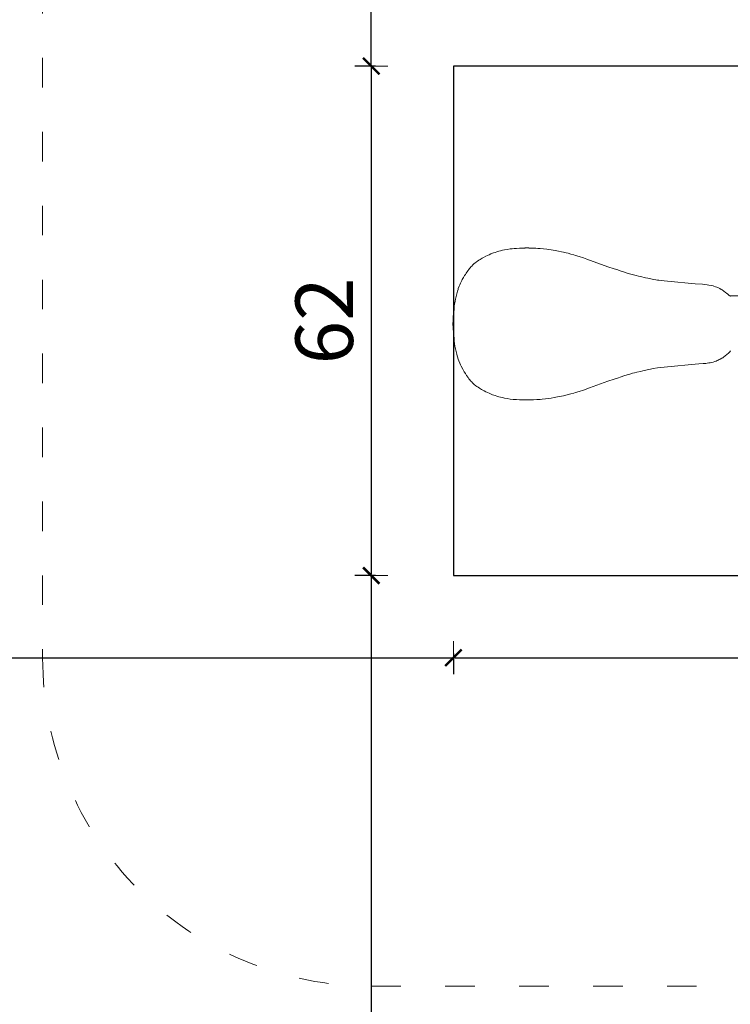
# Model space of a CAD drawing. Units: millimetres. Extents: x 1576 to 3673, y 1333 to 1760.
# Drawn here: x 3350 to 3437, y 1433 to 1553 of the extents above; entities that cross this region are included whole.
import ezdxf

# ---------------------------------------------------------------- set-up
doc = ezdxf.new("R2010")
doc.units = ezdxf.units.MM
doc.linetypes.add('ACAD_ISO03W100', pattern=[30, 12, -18])
doc.linetypes.add('JIS_02_4.0', pattern=[5.5, 4, -1.5])
doc.layers.get('Defpoints').update_dxf_attribs({"color": 250})
for name, color, linetype, lineweight in [('0-03 wymiary', 6, 'Continuous', 5), ('1-02 wid cienki', 8, 'Continuous', 5), ('ProfileEdges_Nr_Pióra__7', 7, 'Continuous', 18)]:
    doc.layers.add(name, color=color, linetype=linetype, lineweight=lineweight)
doc.styles.add('1-25', font='txt', dxfattribs={"height": 7})
doc.dimstyles.new('1-25', dxfattribs={"dimtxt": 7, "dimasz": 0.2, "dimexe": 2, "dimexo": 5, "dimgap": 1.25, "dimtad": 1, "dimdec": 0, "dimrnd": 0.5, "dimtxsty": '1-25', "dimblk": 'BG dim mark', "dimcen": 0, "dimclrd": 256, "dimclre": 8, "dimclrt": 11, "dimadec": 0, "dimazin": 0, "dimtfac": 1, "dimtdec": 0, "dimtix": 1, "dimtmove": 1, "dimatfit": 3, "dimfxl": 0.5, "dimtfill": 1, "dimarcsym": 0})

# ---------------------------------------------------------------- blocks, each defined once
blk = doc.blocks.new('BG dim mark')
for p, q in [((0, -10), (0, 10)), ((10, 0), (-10, 0))]:
    blk.add_line(p, q)
at = {"color": 0, "linetype": 'ByBlock', "const_width": 1.5}
blk.add_lwpolyline([(5, 5), (-5, -5)], dxfattribs=at)
blk = doc.blocks.new('*D22')
at = {"layer": '0-03 wymiary', "color": 8, "linetype": 'JIS_02_4.0', "lineweight": -2, "transparency": 16777216}
for p, q in [((-33.06, 27.51), (-35.56, 27.51)), ((-33.06, -34.51), (-35.56, -34.51))]:
    blk.add_line(p, q, dxfattribs=at)
at = {"layer": '0-03 wymiary', "lineweight": -2, "transparency": 16777216}
blk.add_line((-33.56, 27.31), (-33.56, -34.31), dxfattribs=at)
at = {"layer": 'Defpoints', "color": 0, "transparency": 16777216}
for p in [(-23.56, 27.51), (-33.56, -34.51), (-23.56, -34.51)]:
    blk.add_point(p, dxfattribs=at)
at = {"layer": '0-03 wymiary', "lineweight": -2, "transparency": 16777216, "xscale": 0.2, "yscale": 0.2, "zscale": 0.2}
for p, rotation in [((-33.56, 27.51), 90), ((-33.56, -34.51), 270)]:
    blk.add_blockref('BG dim mark', p, dxfattribs=dict(at, rotation=rotation))
at = {"layer": '0-03 wymiary', "color": 11, "transparency": 16777216, "insert": (-38.38, -3.5), "char_height": 7, "attachment_point": 5, "rotation": 90, "style": '1-25', "bg_fill": 3, "box_fill_scale": 1.1, "bg_fill_color": 256, "bg_fill_true_color": 13158600, "bg_fill_transparency": 0}
blk.add_mtext('62', dxfattribs=at)
blk = doc.blocks.new('*D23')
at = {"layer": '0-03 wymiary', "color": 8, "linetype": 'JIS_02_4.0', "lineweight": -2, "transparency": 16777216}
for p, q in [((-33.06, -34.51), (-35.56, -34.51)), ((-33.06, -184.51), (-35.56, -184.51))]:
    blk.add_line(p, q, dxfattribs=at)
at = {"layer": '0-03 wymiary', "lineweight": -2, "transparency": 16777216}
blk.add_line((-33.56, -34.71), (-33.56, -184.31), dxfattribs=at)
at = {"layer": 'Defpoints', "color": 0, "transparency": 16777216}
for p in [(-23.56, -34.51), (-33.56, -184.51), (35.41, -184.51)]:
    blk.add_point(p, dxfattribs=at)
at = {"layer": '0-03 wymiary', "lineweight": -2, "transparency": 16777216, "xscale": 0.2, "yscale": 0.2, "zscale": 0.2}
for p, rotation in [((-33.56, -34.51), 90), ((-33.56, -184.51), 270)]:
    blk.add_blockref('BG dim mark', p, dxfattribs=dict(at, rotation=rotation))
at = {"layer": '0-03 wymiary', "color": 11, "transparency": 16777216, "insert": (-38.38, -109.51), "char_height": 7, "attachment_point": 5, "rotation": 90, "style": '1-25', "bg_fill": 3, "box_fill_scale": 1.1, "bg_fill_color": 256, "bg_fill_true_color": 13158600, "bg_fill_transparency": 0}
blk.add_mtext('150', dxfattribs=at)
blk = doc.blocks.new('*D24')
at = {"layer": '0-03 wymiary', "color": 8, "linetype": 'JIS_02_4.0', "lineweight": -2, "transparency": 16777216}
for p, q in [((-33.06, 177.51), (-35.56, 177.51)), ((-33.06, 27.51), (-35.56, 27.51))]:
    blk.add_line(p, q, dxfattribs=at)
at = {"layer": '0-03 wymiary', "lineweight": -2, "transparency": 16777216}
blk.add_line((-33.56, 27.71), (-33.56, 177.31), dxfattribs=at)
at = {"layer": 'Defpoints', "color": 0, "transparency": 16777216}
for p in [(-33.56, 177.51), (35.41, 177.51), (-23.56, 27.51)]:
    blk.add_point(p, dxfattribs=at)
at = {"layer": '0-03 wymiary', "lineweight": -2, "transparency": 16777216, "xscale": 0.2, "yscale": 0.2, "zscale": 0.2}
for p, rotation in [((-33.56, 177.51), 90), ((-33.56, 27.51), 270)]:
    blk.add_blockref('BG dim mark', p, dxfattribs=dict(at, rotation=rotation))
at = {"layer": '0-03 wymiary', "color": 11, "transparency": 16777216, "insert": (-38.38, 102.51), "char_height": 7, "attachment_point": 5, "rotation": 90, "style": '1-25', "bg_fill": 3, "box_fill_scale": 1.1, "bg_fill_color": 256, "bg_fill_true_color": 13158600, "bg_fill_transparency": 0}
blk.add_mtext('150', dxfattribs=at)
blk = doc.blocks.new('*D26')
at = {"layer": '0-03 wymiary', "color": 8, "linetype": 'JIS_02_4.0', "lineweight": -2, "transparency": 16777216}
for p, q in [((-173.56, -44.01), (-173.56, -46.51)), ((-23.56, -44.01), (-23.56, -46.51))]:
    blk.add_line(p, q, dxfattribs=at)
at = {"layer": '0-03 wymiary', "lineweight": -2, "transparency": 16777216}
blk.add_line((-173.36, -44.51), (-23.76, -44.51), dxfattribs=at)
at = {"layer": 'Defpoints', "color": 0, "transparency": 16777216}
for p in [(-173.56, -3.5), (-23.56, -34.51), (-23.56, -44.51)]:
    blk.add_point(p, dxfattribs=at)
at = {"layer": '0-03 wymiary', "lineweight": -2, "transparency": 16777216, "xscale": 0.2, "yscale": 0.2, "zscale": 0.2, "rotation": 180}
blk.add_blockref('BG dim mark', (-173.56, -44.51), dxfattribs=at)
at = {"layer": '0-03 wymiary', "lineweight": -2, "transparency": 16777216, "xscale": 0.2, "yscale": 0.2, "zscale": 0.2}
blk.add_blockref('BG dim mark', (-23.56, -44.51), dxfattribs=at)
at = {"layer": '0-03 wymiary', "color": 11, "transparency": 16777216, "insert": (-98.56, -39.68), "char_height": 7, "attachment_point": 5, "style": '1-25', "bg_fill": 3, "box_fill_scale": 1.1, "bg_fill_color": 256, "bg_fill_true_color": 13158600, "bg_fill_transparency": 0}
blk.add_mtext('150', dxfattribs=at)
blk = doc.blocks.new('*D27')
at = {"layer": '0-03 wymiary', "color": 8, "linetype": 'JIS_02_4.0', "lineweight": -2, "transparency": 16777216}
for p, q in [((-23.56, -44.01), (-23.56, -46.51)), ((94.38, -44.01), (94.38, -46.51))]:
    blk.add_line(p, q, dxfattribs=at)
at = {"layer": '0-03 wymiary', "lineweight": -2, "transparency": 16777216}
blk.add_line((-23.36, -44.51), (94.18, -44.51), dxfattribs=at)
at = {"layer": 'Defpoints', "color": 0, "transparency": 16777216}
for p in [(-23.56, -34.51), (94.38, -34.51), (94.38, -44.51)]:
    blk.add_point(p, dxfattribs=at)
at = {"layer": '0-03 wymiary', "lineweight": -2, "transparency": 16777216, "xscale": 0.2, "yscale": 0.2, "zscale": 0.2, "rotation": 180}
blk.add_blockref('BG dim mark', (-23.56, -44.51), dxfattribs=at)
at = {"layer": '0-03 wymiary', "lineweight": -2, "transparency": 16777216, "xscale": 0.2, "yscale": 0.2, "zscale": 0.2}
blk.add_blockref('BG dim mark', (94.38, -44.51), dxfattribs=at)
at = {"layer": '0-03 wymiary', "color": 11, "transparency": 16777216, "insert": (35.41, -39.68), "char_height": 7, "attachment_point": 5, "style": '1-25', "bg_fill": 3, "box_fill_scale": 1.1, "bg_fill_color": 256, "bg_fill_true_color": 13158600, "bg_fill_transparency": 0}
blk.add_mtext('118', dxfattribs=at)
blk = doc.blocks.new('*U21')
at = {"layer": '1-02 wid cienki', "linetype": 'ACAD_ISO03W100', "ltscale": 0.3}
blk.add_lwpolyline([(-33.56, -84.51), (104.38, -84.51, 0.414214), (144.38, -44.51), (144.38, 37.51, 0.414214), (104.38, 77.51), (-33.56, 77.51, 0.414214), (-73.56, 37.51), (-73.56, -44.51, 0.414214)], format="xyb", close=True, dxfattribs=at)
at = {"layer": 'Defpoints'}
blk.add_lwpolyline([(-23.56, -34.51), (94.38, -34.51), (94.38, 27.51), (-23.56, 27.51)], close=True, dxfattribs=at)
blk.add_point((0, 0), dxfattribs=at)
at = {"layer": '0-03 wymiary'}
dim = blk.add_linear_dim(base=(-33.56, -34.51), p1=(-23.56, 27.51), p2=(-23.56, -34.51), angle=90, dimstyle='1-25', override={"dimfxlon": 1}, dxfattribs=at)
dim.commit()
dim.dimension.update_dxf_attribs({"geometry": '*D22', "text_midpoint": (-38.38, -3.5)})
for base, p1, p2, picture, middle in [((-33.56, 177.51), (-23.56, 27.51), (35.41, 177.51), '*D24', (-38.38, 102.51)), ((-33.56, -184.51), (-23.56, -34.51), (35.41, -184.51), '*D23', (-38.38, -109.51))]:
    dim = blk.add_linear_dim(base=base, p1=p1, p2=p2, angle=90, dimstyle='1-25', override={"dimfxlon": 1}, dxfattribs=at)
    dim.commit()
    dim.dimension.update_dxf_attribs({"geometry": picture, "text_midpoint": middle})
dim = blk.add_linear_dim(base=(-23.56, -44.51), p1=(-173.56, -3.5), p2=(-23.56, -34.51), dimstyle='1-25', override={"dimfxlon": 1}, dxfattribs=at)
dim.commit()
dim.dimension.update_dxf_attribs({"geometry": '*D26', "text_midpoint": (-98.56, -39.68)})
dim = blk.add_linear_dim(base=(94.38, -44.51), p1=(-23.56, -34.51), p2=(94.38, -34.51), dimstyle='1-25', override={"dimfxlon": 1}, dxfattribs=at)
dim.commit()
dim.dimension.update_dxf_attribs({"geometry": '*D27', "text_midpoint": (35.41, -39.68)})

msp = doc.modelspace()

# ---------------------------------------------------------------- block references
msp.add_blockref('*U21', (3426.62, 1519.76))

# ---------------------------------------------------------------- next in the draw order: linework, layer by layer
at = {"layer": 'ProfileEdges_Nr_Pióra__7', "color": 5, "linetype": 'Continuous', "flags": 128}
for points in [[(3408.58, 1524.74), (3408.36, 1524.67)], [(3408.8, 1524.8), (3408.58, 1524.74)], [(3409.03, 1524.85), (3408.8, 1524.8)], [(3409.26, 1524.9), (3409.03, 1524.85)], [(3409.61, 1524.96), (3409.26, 1524.9)], [(3409.97, 1525.01), (3409.61, 1524.96)], [(3410.22, 1525.04), (3409.97, 1525.01)], [(3410.47, 1525.06), (3410.22, 1525.04)], [(3410.47, 1525.06), (3410.72, 1525.08)], [(3411.1, 1525.11), (3410.72, 1525.08)], [(3411.1, 1525.11), (3411.35, 1525.12)], [(3411.54, 1525.12), (3411.35, 1525.12)], [(3411.35, 1525.12), (3411.61, 1525.12)], [(3411.54, 1525.12), (3411.61, 1525.12)], [(3411.61, 1525.12), (3411.76, 1525.12)], [(3411.76, 1525.12), (3411.8, 1525.13)], [(3411.86, 1525.13), (3411.8, 1525.13)], [(3412, 1525.13), (3411.86, 1525.13)], [(3411.98, 1525.13), (3411.86, 1525.13)], [(3412, 1525.13), (3411.98, 1525.13)], [(3412.05, 1525.13), (3412, 1525.13)], [(3412, 1525.13), (3412.02, 1525.13)], [(3412.02, 1525.13), (3412, 1525.13)], [(3412.05, 1525.13), (3412.02, 1525.13)], [(3412.17, 1525.13), (3412.05, 1525.13)], [(3412.17, 1525.13), (3412.25, 1525.13)], [(3412.17, 1525.13), (3412.25, 1525.12)], [(3412.44, 1525.12), (3412.25, 1525.13)], [(3412.25, 1525.12), (3412.27, 1525.12)], [(3412.27, 1525.12), (3412.44, 1525.12)], [(3412.7, 1525.12), (3412.44, 1525.12)], [(3412.7, 1525.12), (3413.09, 1525.1)], [(3413.09, 1525.1), (3413.35, 1525.08)], [(3413.62, 1525.06), (3413.35, 1525.08)], [(3413.62, 1525.06), (3414.02, 1525.02)], [(3414.02, 1525.02), (3414.42, 1524.97)], [(3414.42, 1524.97), (3414.68, 1524.93)], [(3414.94, 1524.9), (3414.68, 1524.93)], [(3415.46, 1524.81), (3414.94, 1524.9)], [(3415.84, 1524.75), (3415.46, 1524.81)], [(3415.84, 1524.75), (3416.21, 1524.67)], [(3405.99, 1523.54), (3405.86, 1523.44)], [(3406.14, 1523.64), (3405.99, 1523.54)], [(3406.14, 1523.64), (3406.3, 1523.74)], [(3406.55, 1523.89), (3406.3, 1523.74)], [(3406.55, 1523.89), (3406.73, 1523.98)], [(3406.73, 1523.98), (3407.01, 1524.13)], [(3407.01, 1524.13), (3407.21, 1524.22)], [(3407.41, 1524.31), (3407.21, 1524.22)], [(3407.61, 1524.4), (3407.41, 1524.31)], [(3407.61, 1524.4), (3407.93, 1524.52)], [(3408.14, 1524.6), (3407.93, 1524.52)], [(3408.36, 1524.67), (3408.14, 1524.6)], [(3416.45, 1524.62), (3416.21, 1524.67)], [(3416.45, 1524.62), (3416.8, 1524.54)], [(3416.8, 1524.54), (3417.03, 1524.48)], [(3417.36, 1524.39), (3417.03, 1524.48)], [(3417.36, 1524.39), (3417.7, 1524.3)], [(3417.7, 1524.3), (3417.92, 1524.23)], [(3417.92, 1524.23), (3418.36, 1524.09)], [(3418.36, 1524.09), (3418.9, 1523.92)], [(3418.9, 1523.92), (3419.29, 1523.78)], [(3419.29, 1523.78), (3421.87, 1522.85)], [(3404.61, 1522.06), (3404.8, 1522.34)], [(3404.8, 1522.34), (3404.94, 1522.53)], [(3405.03, 1522.65), (3404.94, 1522.53)], [(3405.08, 1522.71), (3405.03, 1522.65)], [(3405.23, 1522.88), (3405.08, 1522.71)], [(3405.28, 1522.93), (3405.23, 1522.88)], [(3405.43, 1523.09), (3405.28, 1522.93)], [(3405.6, 1523.24), (3405.43, 1523.09)], [(3405.6, 1523.24), (3405.66, 1523.29)], [(3405.86, 1523.44), (3405.66, 1523.29)], [(3421.87, 1522.85), (3422.61, 1522.59)], [(3422.93, 1522.49), (3422.61, 1522.59)], [(3423.47, 1522.31), (3422.93, 1522.49)], [(3404.1, 1521.19), (3404.01, 1521.02)], [(3404.14, 1521.28), (3404.1, 1521.19)], [(3404.28, 1521.53), (3404.14, 1521.28)], [(3404.28, 1521.53), (3404.42, 1521.76)], [(3404.52, 1521.92), (3404.42, 1521.76)], [(3404.61, 1522.06), (3404.52, 1521.92)], [(3423.9, 1522.17), (3423.47, 1522.31)], [(3423.9, 1522.17), (3424.22, 1522.07)], [(3424.22, 1522.07), (3424.65, 1521.95)], [(3424.65, 1521.95), (3425.29, 1521.77)], [(3425.29, 1521.77), (3425.6, 1521.69)], [(3425.81, 1521.64), (3425.6, 1521.69)], [(3425.81, 1521.64), (3426.43, 1521.5)], [(3426.43, 1521.5), (3426.74, 1521.44)], [(3426.74, 1521.44), (3427.26, 1521.34)], [(3427.26, 1521.34), (3427.91, 1521.23)], [(3428.07, 1521.2), (3427.91, 1521.23)], [(3428.72, 1521.13), (3428.07, 1521.2)], [(3403.62, 1520.08), (3403.55, 1519.87)], [(3403.65, 1520.18), (3403.62, 1520.08)], [(3403.77, 1520.47), (3403.65, 1520.18)], [(3403.77, 1520.47), (3403.84, 1520.66)], [(3403.93, 1520.84), (3403.84, 1520.66)], [(3404.01, 1521.02), (3403.93, 1520.84)], [(3428.72, 1521.13), (3429.98, 1521.01)], [(3431.64, 1520.84), (3429.98, 1521.01)], [(3431.64, 1520.84), (3432.05, 1520.81)], [(3432.5, 1520.77), (3432.05, 1520.81)], [(3432.5, 1520.77), (3433.36, 1520.71)], [(3433.36, 1520.71), (3433.67, 1520.68)], [(3433.96, 1520.65), (3433.67, 1520.68)], [(3434.14, 1520.62), (3433.96, 1520.65)], [(3434.41, 1520.57), (3434.14, 1520.62)], [(3434.41, 1520.57), (3434.66, 1520.51)], [(3434.66, 1520.51), (3434.74, 1520.49)], [(3434.96, 1520.42), (3434.74, 1520.49)], [(3434.96, 1520.42), (3435.1, 1520.36)], [(3435.1, 1520.36), (3435.23, 1520.31)], [(3435.23, 1520.31), (3435.42, 1520.22)], [(3435.49, 1520.19), (3435.42, 1520.22)], [(3435.49, 1520.19), (3435.66, 1520.09)], [(3435.66, 1520.09), (3435.77, 1520.02)], [(3435.77, 1520.02), (3435.99, 1519.87)], [(3403.26, 1518.64), (3403.31, 1518.88)], [(3403.38, 1519.23), (3403.31, 1518.88)], [(3403.46, 1519.56), (3403.38, 1519.23)], [(3403.46, 1519.56), (3403.55, 1519.87)], [(3435.99, 1519.87), (3436.19, 1519.72)], [(3436.29, 1519.64), (3436.19, 1519.72)], [(3436.29, 1519.64), (3436.44, 1519.52)], [(3436.44, 1519.52), (3436.53, 1519.44)], [(3436.63, 1519.35), (3436.53, 1519.44)], [(3436.69, 1519.29), (3436.63, 1519.35)], [(3438.34, 1519.29), (3436.69, 1519.29)], [(3436.76, 1519.22), (3436.69, 1519.29)], [(3403.08, 1517.12), (3403.13, 1517.64)], [(3403.17, 1518.03), (3403.13, 1517.64)], [(3403.21, 1518.28), (3403.17, 1518.03)], [(3403.26, 1518.64), (3403.21, 1518.28)], [(3403.04, 1516.73), (3403.01, 1516.22)], [(3403.08, 1517.12), (3403.04, 1516.73)], [(3403, 1515.99), (3402.99, 1515.88)], [(3403, 1515.77), (3402.99, 1515.88)], [(3403, 1515.99), (3403.01, 1516.22)], [(3403, 1515.77), (3403.01, 1515.54)], [(3403.02, 1515.29), (3403.01, 1515.54)], [(3403.05, 1514.89), (3403.02, 1515.29)], [(3403.05, 1514.89), (3403.09, 1514.5)], [(3403.09, 1514.5), (3403.13, 1514.11)], [(3403.13, 1514.11), (3403.16, 1513.86)], [(3403.16, 1513.86), (3403.21, 1513.48)], [(3403.24, 1513.23), (3403.21, 1513.48)], [(3403.28, 1512.99), (3403.24, 1513.23)], [(3403.31, 1512.87), (3403.28, 1512.99)], [(3403.31, 1512.87), (3403.38, 1512.53)], [(3403.46, 1512.2), (3403.38, 1512.53)], [(3403.52, 1511.99), (3403.46, 1512.2)], [(3403.52, 1511.99), (3403.55, 1511.88)], [(3403.55, 1511.88), (3403.65, 1511.58)], [(3403.65, 1511.58), (3403.73, 1511.38)], [(3435.54, 1511.6), (3435.42, 1511.54)], [(3435.72, 1511.7), (3435.54, 1511.6)], [(3435.72, 1511.7), (3435.83, 1511.77)], [(3435.83, 1511.77), (3435.93, 1511.84)], [(3436.14, 1511.99), (3435.93, 1511.84)], [(3436.34, 1512.15), (3436.14, 1511.99)], [(3436.34, 1512.15), (3436.53, 1512.32)], [(3436.71, 1512.5), (3436.53, 1512.32)], [(3436.71, 1512.5), (3436.8, 1512.59)], [(3403.73, 1511.38), (3403.84, 1511.1)], [(3403.93, 1510.92), (3403.84, 1511.1)], [(3404.01, 1510.74), (3403.93, 1510.92)], [(3404.01, 1510.74), (3404.19, 1510.39)], [(3404.28, 1510.23), (3404.19, 1510.39)], [(3426.64, 1510.3), (3427.05, 1510.38)], [(3427.37, 1510.44), (3427.05, 1510.38)], [(3427.37, 1510.44), (3427.91, 1510.53)], [(3428.32, 1510.58), (3427.91, 1510.53)], [(3428.32, 1510.58), (3428.72, 1510.62)], [(3429.98, 1510.75), (3428.72, 1510.62)], [(3431.64, 1510.91), (3429.98, 1510.75)], [(3432.05, 1510.95), (3431.64, 1510.91)], [(3432.5, 1510.98), (3432.05, 1510.95)], [(3432.5, 1510.98), (3432.94, 1511.01)], [(3433.46, 1511.05), (3432.94, 1511.01)], [(3433.76, 1511.08), (3433.46, 1511.05)], [(3433.96, 1511.11), (3433.76, 1511.08)], [(3434.14, 1511.13), (3433.96, 1511.11)], [(3434.32, 1511.16), (3434.14, 1511.13)], [(3434.49, 1511.2), (3434.32, 1511.16)], [(3434.66, 1511.24), (3434.49, 1511.2)], [(3434.89, 1511.31), (3434.66, 1511.24)], [(3434.89, 1511.31), (3435.03, 1511.36)], [(3435.03, 1511.36), (3435.17, 1511.42)], [(3435.3, 1511.48), (3435.17, 1511.42)], [(3435.3, 1511.48), (3435.42, 1511.54)], [(3404.28, 1510.23), (3404.37, 1510.07)], [(3404.37, 1510.07), (3404.52, 1509.84)], [(3404.52, 1509.84), (3404.66, 1509.62)], [(3404.66, 1509.62), (3404.85, 1509.35)], [(3404.94, 1509.22), (3404.85, 1509.35)], [(3404.94, 1509.22), (3405.03, 1509.1)], [(3422.61, 1509.16), (3421.87, 1508.9)], [(3423.04, 1509.3), (3422.61, 1509.16)], [(3423.47, 1509.45), (3423.04, 1509.3)], [(3423.47, 1509.45), (3423.79, 1509.55)], [(3423.79, 1509.55), (3424.22, 1509.68)], [(3424.54, 1509.78), (3424.22, 1509.68)], [(3424.86, 1509.87), (3424.54, 1509.78)], [(3425.08, 1509.93), (3424.86, 1509.87)], [(3425.39, 1510.01), (3425.08, 1509.93)], [(3425.81, 1510.11), (3425.39, 1510.01)], [(3426.12, 1510.19), (3425.81, 1510.11)], [(3426.33, 1510.23), (3426.12, 1510.19)], [(3426.64, 1510.3), (3426.33, 1510.23)], [(3405.18, 1508.93), (3405.03, 1509.1)], [(3405.18, 1508.93), (3405.28, 1508.82)], [(3405.28, 1508.82), (3405.33, 1508.77)], [(3405.33, 1508.77), (3405.49, 1508.61)], [(3405.49, 1508.61), (3405.6, 1508.51)], [(3405.79, 1508.36), (3405.6, 1508.51)], [(3405.92, 1508.26), (3405.79, 1508.36)], [(3406.07, 1508.17), (3405.92, 1508.26)], [(3406.07, 1508.17), (3406.22, 1508.07)], [(3406.47, 1507.92), (3406.22, 1508.07)], [(3418.9, 1507.84), (3419.64, 1508.1)], [(3421.87, 1508.9), (3419.64, 1508.1)], [(3406.47, 1507.92), (3406.64, 1507.82)], [(3406.64, 1507.82), (3406.82, 1507.72)], [(3406.82, 1507.72), (3407.01, 1507.63)], [(3407.21, 1507.54), (3407.01, 1507.63)], [(3407.21, 1507.54), (3407.41, 1507.44)], [(3407.72, 1507.31), (3407.41, 1507.44)], [(3407.82, 1507.27), (3407.72, 1507.31)], [(3408.14, 1507.16), (3407.82, 1507.27)], [(3408.36, 1507.08), (3408.14, 1507.16)], [(3408.36, 1507.08), (3408.58, 1507.02)], [(3408.58, 1507.02), (3408.8, 1506.96)], [(3408.8, 1506.96), (3409.03, 1506.91)], [(3409.26, 1506.86), (3409.03, 1506.91)], [(3409.26, 1506.86), (3409.61, 1506.79)], [(3409.61, 1506.79), (3409.97, 1506.74)], [(3414.28, 1506.77), (3413.88, 1506.72)], [(3414.68, 1506.82), (3414.28, 1506.77)], [(3414.94, 1506.86), (3414.68, 1506.82)], [(3415.33, 1506.92), (3414.94, 1506.86)], [(3415.72, 1506.99), (3415.33, 1506.92)], [(3415.72, 1506.99), (3415.96, 1507.03)], [(3415.96, 1507.03), (3416.21, 1507.08)], [(3416.45, 1507.13), (3416.21, 1507.08)], [(3416.91, 1507.24), (3416.45, 1507.13)], [(3416.91, 1507.24), (3417.36, 1507.36)], [(3417.7, 1507.46), (3417.36, 1507.36)], [(3417.92, 1507.53), (3417.7, 1507.46)], [(3418.36, 1507.66), (3417.92, 1507.53)], [(3418.9, 1507.84), (3418.36, 1507.66)], [(3409.97, 1506.74), (3410.34, 1506.7)], [(3410.47, 1506.69), (3410.34, 1506.7)], [(3410.47, 1506.69), (3410.72, 1506.67)], [(3410.72, 1506.67), (3411.1, 1506.65)], [(3411.1, 1506.65), (3411.28, 1506.64)], [(3411.48, 1506.63), (3411.1, 1506.65)], [(3411.28, 1506.64), (3411.48, 1506.63)], [(3411.67, 1506.63), (3411.48, 1506.63)], [(3411.48, 1506.63), (3411.74, 1506.63)], [(3411.74, 1506.63), (3411.67, 1506.63)], [(3411.74, 1506.63), (3412, 1506.63)], [(3412.18, 1506.63), (3412, 1506.63)], [(3412, 1506.63), (3412.12, 1506.63)], [(3412.12, 1506.63), (3412.15, 1506.63)], [(3412.15, 1506.63), (3412.18, 1506.63)], [(3412.25, 1506.63), (3412.18, 1506.63)], [(3412.18, 1506.63), (3412.44, 1506.63)], [(3412.18, 1506.63), (3412.25, 1506.63)], [(3412.44, 1506.63), (3412.25, 1506.63)], [(3412.44, 1506.63), (3412.51, 1506.64)], [(3412.7, 1506.64), (3412.44, 1506.63)], [(3412.51, 1506.64), (3412.7, 1506.64)], [(3412.7, 1506.64), (3412.82, 1506.65)], [(3413.22, 1506.67), (3412.82, 1506.65)], [(3413.35, 1506.68), (3413.22, 1506.67)], [(3413.62, 1506.7), (3413.35, 1506.68)], [(3413.62, 1506.7), (3413.88, 1506.72)]]:
    msp.add_lwpolyline(points, dxfattribs=at)

doc.saveas('drawing.dxf')
